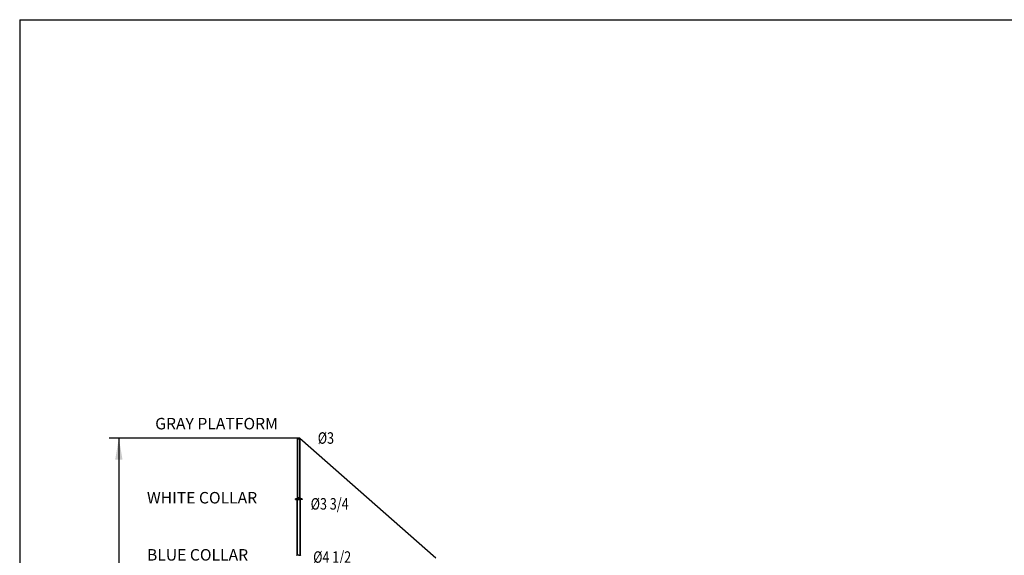
# Model space of a CAD drawing. Extents: x 0 to 2244, y 0 to 1452.
# Drawn here: x 0 to 1027, y 893 to 1452 of the extents above; entities that cross this region are included whole.
import ezdxf

# ---------------------------------------------------------------- set-up
doc = ezdxf.new("R2010")
doc.units = 0
doc.header["$LTSCALE"] = 48
doc.header["$MEASUREMENT"] = 0
doc.linetypes.add('PHANTOM', pattern=[1.259843, 0.787402, -0.07874, 0.11811, -0.07874, 0.11811, -0.07874])
doc.layers.get('0').update_dxf_attribs({"linetype": 'CONTINUOUS'})
doc.styles.add('STYLE1', font='romans.shx')

msp = doc.modelspace()

# ---------------------------------------------------------------- linework, layer by layer
at = {"ltscale": 0.05}
for p, q in [((0, 1452), (0, 0)), ((0, 1452), (2244, 1452)), ((289.3, 1015.5), (93.4, 1015.5)), ((103.4, 1015.5), (103.4, 262.8))]:
    msp.add_line(p, q, dxfattribs=at)
for p, q in [((289.3, 1014.9), (289.3, 1014.8)), ((289.3, 1014.9), (289.3, 1014.6)), ((289.5, 1014.9), (289.3, 1014.9)), ((289.3, 1014.8), (289.3, 1014.7)), ((289.3, 1014.7), (289.3, 1014.6)), ((289.5, 1014.6), (289.3, 1014.6)), ((292.4, 1014.9), (289.5, 1014.9)), ((289.5, 1014.9), (289.5, 1014.6)), ((292.4, 1014.6), (289.5, 1014.6)), ((292.1, 1015.5), (289.7, 1015.5)), ((289.7, 1015.5), (289.7, 1014.9)), ((289.7, 1014.6), (289.7, 953)), ((289.7, 953), (289.7, 1014.6)), ((291, 1014.8), (290.9, 1014.8)), ((290.9, 1014.8), (290.9, 1014.7)), ((290.9, 1014.7), (290.9, 1014.7)), ((290.9, 1014.7), (291, 1014.7)), ((291, 1014.7), (291, 1014.8)), ((291, 1014.7), (291, 1014.7)), ((292.1, 1015.5), (292.1, 1014.9)), ((292.1, 1014.6), (292.1, 953)), ((292.2, 953), (292.2, 1014.6)), ((292.4, 1014.9), (292.6, 1014.9)), ((292.4, 1014.9), (292.4, 1014.6)), ((292.4, 1014.6), (292.6, 1014.6)), ((292.6, 1014.8), (292.6, 1014.9)), ((292.6, 1014.9), (292.6, 1014.6)), ((292.6, 1014.8), (292.6, 1014.7)), ((292.6, 1014.6), (292.6, 1014.7)), ((287.5, 952), (287.6, 952)), ((287.5, 951.6), (287.5, 952)), ((287.5, 952), (287.5, 951.6)), ((287.5, 951.5), (287.5, 952)), ((287.5, 952), (287.5, 952)), ((287.5, 951.6), (287.5, 951.5)), ((287.5, 951.5), (287.6, 951.5)), ((288.9, 952.1), (287.6, 952.1)), ((287.6, 951.5), (287.6, 952.1)), ((287.6, 951.9), (289.1, 951.9)), ((287.6, 951.5), (289.3, 951.5)), ((289, 952.5), (288.9, 952.5)), ((288.9, 952.5), (288.9, 952.5)), ((288.9, 952.5), (288.9, 952.5)), ((288.9, 952.5), (288.9, 952.5)), ((288.9, 952.5), (288.9, 952.5)), ((288.9, 952.5), (288.9, 952.4)), ((288.9, 952.4), (288.9, 952.2)), ((288.9, 952.4), (288.9, 952.4)), ((288.9, 952.2), (288.9, 952.2)), ((288.9, 952.2), (288.9, 952.2)), ((288.9, 952.2), (288.9, 952.1)), ((288.9, 952.1), (288.9, 952.1)), ((288.9, 952.1), (288.9, 952.1)), ((288.9, 952.1), (288.9, 952.1)), ((288.9, 952.1), (289, 952.1)), ((289.1, 952.7), (289, 952.7)), ((289, 952.7), (289, 952.7)), ((289, 952.7), (289, 952.7)), ((289, 952.7), (289, 952.7)), ((289, 952.7), (289, 952.7)), ((289, 952.7), (289, 952.6)), ((289, 952.6), (289, 952.6)), ((289, 952.6), (289, 952.6)), ((289, 952.6), (289, 952.6)), ((289, 952.6), (289, 952.6)), ((289, 952.6), (289, 952.6)), ((289, 952.6), (289, 952.6)), ((289, 952.6), (289, 952.6)), ((289, 952.6), (289, 952.5)), ((289, 952.1), (289, 952.1)), ((289, 952.1), (289, 952)), ((289, 952), (289, 952)), ((289, 952), (289, 952)), ((289, 952), (289, 952)), ((289, 952), (289, 952)), ((289, 952), (289, 952)), ((289, 952), (289, 952)), ((289, 952), (289, 952)), ((289, 952), (289, 951.9)), ((289, 951.9), (289, 951.9)), ((289, 951.9), (289, 951.9)), ((289, 951.9), (289, 951.9)), ((289, 951.9), (289.1, 951.9)), ((289.2, 952.7), (289.1, 952.7)), ((289.1, 952.7), (289.1, 952.7)), ((289.1, 952.7), (289.1, 952.7)), ((289.1, 952.7), (289.1, 952.7)), ((289.1, 952.7), (289.1, 952.7)), ((289.1, 952.7), (289.1, 952.7)), ((289.1, 952.7), (289.1, 952.7)), ((289.1, 952.7), (289.1, 952.7)), ((289.1, 952.7), (289.1, 952.7)), ((289.1, 951.9), (289.1, 951.9)), ((289.1, 951.9), (289.1, 951.9)), ((289.1, 951.9), (289.1, 951.9)), ((289.1, 951.9), (289.1, 951.9)), ((289.1, 951.9), (289.1, 951.9)), ((289.1, 951.9), (289.1, 951.9)), ((289.1, 951.9), (289.1, 951.9)), ((289.1, 951.9), (289.1, 951.9)), ((289.1, 951.9), (289.2, 951.9)), ((289.2, 952.7), (289.7, 952.7)), ((289.2, 952.7), (289.2, 952.7)), ((289.3, 952.6), (289.2, 952.6)), ((289.2, 952.6), (289.2, 952.5)), ((289.2, 952.5), (289.2, 952.5)), ((289.2, 952.5), (289.2, 952.5)), ((289.2, 952.5), (289.2, 952.5)), ((289.2, 952.5), (289.2, 952.5)), ((289.2, 952.5), (289.2, 952.5)), ((289.2, 952.5), (289.2, 952.4)), ((289.2, 952.4), (289.2, 952.4)), ((289.2, 952.4), (289.2, 952.2)), ((289.2, 952.2), (289.2, 952.2)), ((289.2, 952.2), (289.2, 952.2)), ((289.2, 952.2), (289.2, 952.1)), ((289.2, 952.1), (289.2, 952.1)), ((289.2, 952.1), (289.2, 952.1)), ((289.2, 952.1), (289.2, 952.1)), ((289.2, 952.1), (289.2, 952.1)), ((289.2, 952.1), (289.2, 952.1)), ((289.2, 952.1), (289.3, 952)), ((292.7, 951.9), (289.2, 951.9)), ((289.2, 951.9), (289.2, 951.9)), ((289.3, 952.7), (289.4, 952.9)), ((289.7, 952.7), (289.3, 952.7)), ((289.4, 952.7), (289.3, 952.7)), ((289.3, 952.7), (289.3, 952.7)), ((289.3, 952.7), (289.3, 952.7)), ((289.3, 952.7), (289.3, 952.7)), ((289.3, 952.7), (289.3, 952.7)), ((289.3, 952.7), (289.3, 952.7)), ((289.3, 952.7), (289.3, 952.6)), ((289.3, 952.6), (289.3, 952.6)), ((289.3, 952.6), (289.3, 952.6)), ((289.3, 952.6), (289.3, 952.6)), ((289.3, 952.6), (289.3, 952.6)), ((289.3, 952.6), (289.3, 952.6)), ((289.3, 952.6), (289.3, 952.6)), ((289.4, 952.4), (289.3, 952.4)), ((289.3, 952.4), (289.3, 952.4)), ((289.3, 952.4), (289.3, 952.4)), ((289.3, 952.4), (289.3, 952.4)), ((289.3, 952.4), (289.3, 952.4)), ((289.3, 952.4), (289.3, 952.4)), ((289.3, 952.4), (289.3, 952.3)), ((289.3, 952.3), (289.3, 952.3)), ((289.3, 952.3), (289.3, 952.3)), ((289.3, 952.3), (289.3, 952.3)), ((289.3, 952.3), (289.3, 952.3)), ((289.3, 952.3), (289.3, 952.3)), ((289.3, 952.3), (289.3, 952.3)), ((289.3, 952.3), (289.3, 952.3)), ((289.3, 952.3), (289.3, 952.3)), ((289.3, 952.3), (289.3, 952.2)), ((289.3, 952.2), (289.3, 952.2)), ((289.3, 952.2), (289.3, 952.2)), ((289.3, 952.2), (289.3, 952.2)), ((289.3, 952.2), (289.3, 952.2)), ((289.3, 952.2), (289.3, 952.2)), ((289.3, 952.2), (289.4, 952.2)), ((289.3, 952), (289.3, 952)), ((289.3, 952), (289.3, 952)), ((289.3, 952), (289.3, 952)), ((289.3, 952), (289.3, 952)), ((289.3, 952), (289.3, 952)), ((289.3, 952), (289.3, 952)), ((289.3, 952), (289.3, 952)), ((289.3, 952), (289.3, 951.9)), ((289.3, 951.9), (289.3, 951.2)), ((289.3, 951.9), (289.3, 951.9)), ((289.3, 951.9), (289.3, 951.9)), ((289.3, 951.9), (289.3, 951.9)), ((289.3, 951.9), (289.3, 951.9)), ((289.3, 951.9), (289.4, 951.9)), ((289.3, 951.2), (292.6, 951.2)), ((290.9, 953), (289.4, 953)), ((289.4, 953), (289.4, 952.9)), ((290.9, 952.9), (289.4, 952.9)), ((289.5, 952.7), (289.4, 952.7)), ((289.4, 952.7), (289.4, 952.7)), ((289.4, 952.7), (289.4, 952.7)), ((289.4, 952.7), (289.4, 952.7)), ((289.4, 952.7), (289.4, 952.7)), ((289.4, 952.7), (289.4, 952.7)), ((289.4, 952.7), (289.4, 952.7)), ((289.4, 952.7), (289.4, 952.7)), ((289.4, 952.7), (289.4, 952.7)), ((289.4, 952.5), (289.4, 952.5)), ((289.4, 952.5), (289.4, 952.5)), ((289.4, 952.5), (289.4, 952.5)), ((289.4, 952.5), (289.4, 952.5)), ((289.4, 952.5), (289.4, 952.5)), ((289.4, 952.5), (289.4, 952.4)), ((289.5, 952.5), (289.4, 952.5)), ((289.4, 952.5), (289.4, 952.5)), ((289.4, 952.5), (289.4, 952.5)), ((289.4, 952.4), (289.4, 952.4)), ((289.4, 952.4), (289.4, 952.4)), ((289.4, 952.4), (289.4, 952.4)), ((289.4, 952.4), (289.4, 952.4)), ((289.4, 952.2), (289.4, 952.2)), ((289.4, 952.2), (289.4, 952.2)), ((289.4, 952.2), (289.4, 952.2)), ((289.4, 952.2), (289.4, 952.2)), ((289.4, 952.2), (289.4, 952.2)), ((289.4, 952.2), (289.4, 952.1)), ((289.4, 952.1), (289.4, 952.1)), ((289.4, 952.1), (289.4, 952.1)), ((289.4, 952.1), (289.4, 952.1)), ((289.4, 952.1), (289.4, 952.1)), ((289.4, 952.1), (289.4, 952.1)), ((289.4, 952.1), (289.4, 952.1)), ((289.4, 952.1), (289.5, 952.1)), ((289.4, 951.9), (289.4, 951.9)), ((289.4, 951.9), (289.4, 951.9)), ((289.4, 951.9), (289.4, 951.9)), ((289.4, 951.9), (289.4, 951.9)), ((289.4, 951.9), (289.4, 951.9)), ((289.4, 951.9), (289.4, 951.9)), ((289.4, 951.9), (289.4, 951.9)), ((289.4, 951.9), (289.4, 951.9)), ((289.4, 951.9), (289.5, 951.9)), ((289.4, 893.3), (289.4, 951.2)), ((289.5, 952.4), (289.5, 952.5)), ((289.5, 952.5), (289.5, 952.5)), ((289.5, 952.5), (289.5, 952.5)), ((289.5, 952.3), (289.5, 952.4)), ((289.5, 952.4), (289.5, 952.4)), ((289.5, 952.4), (289.5, 952.4)), ((289.5, 952.4), (289.5, 952.4)), ((289.5, 952.4), (289.5, 952.4)), ((289.5, 952.4), (289.5, 952.4)), ((289.5, 952.4), (289.5, 952.4)), ((289.5, 952.4), (289.5, 952.4)), ((289.5, 952.4), (289.5, 952.4)), ((289.5, 952.4), (289.5, 952.4)), ((289.5, 952.4), (289.5, 952.4)), ((289.5, 952.2), (289.5, 952.3)), ((289.5, 952.3), (289.5, 952.3)), ((289.5, 952.3), (289.5, 952.3)), ((289.5, 952.3), (289.5, 952.3)), ((289.5, 952.3), (289.5, 952.3)), ((289.5, 952.3), (289.5, 952.3)), ((289.5, 952.3), (289.5, 952.3)), ((289.5, 952.3), (289.5, 952.3)), ((289.5, 952.3), (289.5, 952.3)), ((289.5, 952.1), (289.5, 952.2)), ((289.5, 952.2), (289.5, 952.2)), ((289.5, 952.2), (289.5, 952.2)), ((289.5, 952.2), (289.5, 952.2)), ((289.5, 952.2), (289.5, 952.2)), ((289.5, 952.2), (289.5, 952.2)), ((289.5, 952.2), (289.5, 952.2)), ((289.5, 952.2), (289.5, 952.2)), ((289.5, 952.2), (289.5, 952.2)), ((289.5, 952.2), (289.5, 952.2)), ((289.5, 952.2), (289.5, 952.2)), ((289.5, 952.2), (289.5, 952.2)), ((289.6, 951.7), (289.5, 951.7)), ((289.5, 951.7), (289.5, 951.7)), ((289.5, 951.7), (289.5, 951.6)), ((289.5, 951.6), (289.5, 951.6)), ((289.5, 951.6), (289.5, 951.6)), ((289.5, 951.6), (289.5, 951.6)), ((289.5, 951.6), (289.5, 951.6)), ((289.5, 951.6), (289.5, 951.6)), ((289.5, 951.6), (289.5, 951.6)), ((289.5, 951.6), (289.5, 951.5)), ((289.5, 951.5), (289.5, 951.5)), ((289.5, 951.5), (289.5, 951.5)), ((289.5, 951.5), (289.5, 951.5)), ((289.5, 951.5), (289.5, 951.5)), ((289.5, 951.5), (289.5, 951.5)), ((289.5, 951.5), (289.5, 951.5)), ((289.5, 951.5), (289.5, 951.5)), ((289.5, 951.5), (289.6, 951.4)), ((289.5, 951.2), (289.5, 893.3)), ((289.7, 951.8), (289.6, 951.8)), ((289.6, 951.8), (289.6, 951.8)), ((289.6, 951.8), (289.6, 951.8)), ((289.6, 951.8), (289.6, 951.8)), ((289.6, 951.8), (289.6, 951.7)), ((289.6, 951.7), (289.6, 951.7)), ((289.6, 951.7), (289.6, 951.7)), ((289.6, 951.7), (289.6, 951.7)), ((289.6, 951.7), (289.6, 951.7)), ((289.6, 951.7), (289.6, 951.7)), ((289.6, 951.7), (289.6, 951.7)), ((289.6, 951.7), (289.6, 951.7)), ((289.6, 951.5), (289.6, 951.6)), ((289.6, 951.6), (289.6, 951.6)), ((289.7, 951.6), (289.6, 951.6)), ((289.6, 951.6), (289.6, 951.6)), ((289.6, 951.6), (289.6, 951.6)), ((289.6, 951.6), (289.6, 951.6)), ((289.6, 951.6), (289.6, 951.6)), ((289.6, 951.6), (289.6, 951.6)), ((289.6, 951.6), (289.6, 951.6)), ((289.6, 951.6), (289.6, 951.6)), ((289.6, 951.6), (289.6, 951.6)), ((289.6, 951.6), (289.6, 951.6)), ((289.6, 951.6), (289.6, 951.6)), ((289.6, 951.6), (289.6, 951.6)), ((289.6, 951.6), (289.6, 951.6)), ((289.6, 951.6), (289.6, 951.6)), ((289.6, 951.6), (289.6, 951.6)), ((289.6, 951.6), (289.6, 951.6)), ((289.6, 951.6), (289.6, 951.5)), ((289.7, 951.6), (289.6, 951.6)), ((289.6, 951.6), (289.6, 951.6)), ((289.6, 951.6), (289.6, 951.6)), ((289.6, 951.6), (289.6, 951.6)), ((289.6, 951.6), (289.6, 951.6)), ((289.6, 951.6), (289.6, 951.6)), ((289.7, 951.5), (289.6, 951.5)), ((289.6, 951.5), (289.6, 951.5)), ((289.6, 951.5), (289.6, 951.5)), ((289.6, 951.5), (289.6, 951.5)), ((289.6, 951.5), (289.6, 951.5)), ((289.6, 951.5), (289.6, 951.5)), ((289.6, 951.5), (289.6, 951.5)), ((289.6, 951.5), (289.6, 951.5)), ((289.6, 951.5), (289.6, 951.5)), ((289.6, 951.5), (289.6, 951.5)), ((289.6, 951.5), (289.6, 951.5)), ((289.6, 951.5), (289.6, 951.5)), ((289.6, 951.5), (289.6, 951.5)), ((289.6, 951.5), (289.6, 951.5)), ((289.6, 951.5), (289.6, 951.5)), ((289.6, 951.5), (289.6, 951.5)), ((289.6, 951.5), (289.6, 951.5)), ((289.6, 951.5), (289.6, 951.5)), ((289.6, 951.5), (289.6, 951.5)), ((289.6, 951.5), (289.6, 951.5)), ((289.6, 951.5), (289.6, 951.5)), ((289.6, 951.5), (289.7, 951.5)), ((289.6, 951.4), (289.6, 951.4)), ((289.6, 951.4), (289.6, 951.4)), ((289.6, 951.4), (289.6, 951.4)), ((289.6, 951.4), (289.6, 951.4)), ((289.6, 951.4), (289.6, 951.4)), ((289.6, 951.4), (289.6, 951.4)), ((289.6, 951.4), (289.6, 951.4)), ((289.6, 951.4), (289.6, 951.4)), ((289.6, 951.4), (289.6, 951.4)), ((289.6, 951.4), (289.6, 951.4)), ((289.6, 951.4), (289.6, 951.3)), ((289.6, 951.3), (289.6, 951.3)), ((289.6, 951.3), (289.7, 951.3)), ((290.9, 952.7), (289.7, 952.7)), ((289.7, 951.8), (289.7, 951.8)), ((289.7, 951.8), (289.7, 951.8)), ((289.7, 951.8), (289.7, 951.8)), ((289.8, 951.8), (289.7, 951.8)), ((289.7, 951.8), (289.7, 951.8)), ((289.7, 951.8), (289.7, 951.8)), ((289.7, 951.8), (289.7, 951.8)), ((289.7, 951.8), (289.7, 951.8)), ((289.7, 951.8), (289.7, 951.8)), ((289.7, 951.8), (289.7, 951.8)), ((289.7, 951.6), (289.7, 951.5)), ((289.7, 951.5), (289.7, 951.6)), ((289.7, 951.6), (289.7, 951.6)), ((289.7, 951.6), (289.7, 951.6)), ((289.7, 951.6), (289.7, 951.6)), ((289.7, 951.6), (289.7, 951.6)), ((289.7, 951.6), (289.7, 951.6)), ((289.7, 951.6), (289.7, 951.6)), ((289.7, 951.6), (289.7, 951.6)), ((289.7, 951.6), (289.7, 951.6)), ((289.7, 951.6), (289.7, 951.6)), ((289.7, 951.5), (289.7, 951.5)), ((289.7, 951.5), (289.7, 951.5)), ((289.7, 951.5), (289.7, 951.5)), ((289.7, 951.5), (289.7, 951.5)), ((289.7, 951.5), (289.7, 951.5)), ((289.7, 951.5), (289.7, 951.5)), ((289.7, 951.5), (289.7, 951.5)), ((289.7, 951.5), (289.7, 951.5)), ((289.7, 951.3), (289.7, 951.4)), ((289.7, 951.4), (289.7, 951.4)), ((289.7, 951.4), (289.8, 951.4)), ((289.7, 951.3), (289.7, 951.3)), ((289.7, 951.3), (289.7, 951.3)), ((289.7, 951.3), (289.7, 951.3)), ((289.7, 951.3), (289.7, 951.3)), ((289.7, 951.3), (289.7, 951.3)), ((289.7, 951.3), (289.7, 951.3)), ((289.7, 951.3), (289.7, 951.3)), ((289.8, 951.7), (289.8, 951.8)), ((289.8, 951.6), (289.8, 951.7)), ((289.8, 951.7), (289.8, 951.7)), ((289.8, 951.7), (289.8, 951.7)), ((289.8, 951.7), (289.8, 951.7)), ((289.8, 951.7), (289.8, 951.7)), ((289.8, 951.7), (289.8, 951.7)), ((289.8, 951.7), (289.8, 951.7)), ((289.8, 951.7), (289.8, 951.7)), ((289.8, 951.7), (289.8, 951.7)), ((289.8, 951.7), (289.8, 951.7)), ((289.8, 951.5), (289.8, 951.6)), ((289.8, 951.6), (289.8, 951.6)), ((289.8, 951.6), (289.8, 951.6)), ((289.8, 951.6), (289.8, 951.6)), ((289.8, 951.6), (289.8, 951.6)), ((289.8, 951.6), (289.8, 951.6)), ((289.8, 951.6), (289.8, 951.6)), ((289.8, 951.4), (289.8, 951.5)), ((289.8, 951.5), (289.8, 951.5)), ((289.8, 951.5), (289.8, 951.5)), ((289.8, 951.5), (289.8, 951.5)), ((289.8, 951.5), (289.8, 951.5)), ((289.8, 951.5), (289.8, 951.5)), ((289.8, 951.5), (289.8, 951.5)), ((289.8, 951.5), (289.8, 951.5)), ((289.8, 951.4), (289.8, 951.4)), ((289.8, 951.4), (289.8, 951.4)), ((289.8, 951.4), (289.8, 951.4)), ((289.8, 951.4), (289.8, 951.4)), ((289.8, 951.4), (289.8, 951.4)), ((289.8, 951.4), (289.8, 951.4)), ((289.8, 951.4), (289.8, 951.4)), ((289.8, 951.4), (289.8, 951.4)), ((290.9, 953), (292.5, 953)), ((290.9, 952.9), (292.5, 952.9)), ((290.9, 952.7), (292.1, 952.7)), ((291, 951.6), (290.9, 951.6)), ((290.9, 951.5), (290.9, 951.6)), ((290.9, 951.6), (290.9, 951.6)), ((290.9, 951.5), (291, 951.5)), ((290.9, 951.5), (290.9, 951.5)), ((291, 951.5), (291, 951.6)), ((292.1, 952.7), (292.6, 952.7)), ((292.2, 951.7), (292.1, 951.7)), ((292.1, 951.7), (292.1, 951.7)), ((292.1, 951.7), (292.1, 951.7)), ((292.1, 951.7), (292.1, 951.7)), ((292.1, 951.7), (292.1, 951.6)), ((292.1, 951.6), (292.1, 951.6)), ((292.1, 951.6), (292.1, 951.6)), ((292.1, 951.6), (292.1, 951.6)), ((292.1, 951.6), (292.1, 951.6)), ((292.1, 951.6), (292.1, 951.6)), ((292.1, 951.6), (292.1, 951.6)), ((292.1, 951.6), (292.1, 951.5)), ((292.1, 951.5), (292.1, 951.5)), ((292.1, 951.5), (292.1, 951.5)), ((292.1, 951.5), (292.1, 951.5)), ((292.1, 951.5), (292.1, 951.5)), ((292.1, 951.5), (292.1, 951.5)), ((292.1, 951.5), (292.1, 951.5)), ((292.1, 951.5), (292.1, 951.5)), ((292.1, 951.5), (292.1, 951.4)), ((292.1, 951.4), (292.1, 951.4)), ((292.1, 951.4), (292.2, 951.4)), ((292.7, 952.7), (292.2, 952.7)), ((292.3, 951.8), (292.2, 951.8)), ((292.2, 951.8), (292.2, 951.8)), ((292.2, 951.8), (292.2, 951.8)), ((292.2, 951.8), (292.2, 951.8)), ((292.2, 951.8), (292.2, 951.8)), ((292.2, 951.8), (292.2, 951.7)), ((292.2, 951.7), (292.2, 951.7)), ((292.2, 951.7), (292.2, 951.7)), ((292.2, 951.7), (292.2, 951.7)), ((292.2, 951.7), (292.2, 951.7)), ((292.2, 951.7), (292.2, 951.7)), ((292.2, 951.4), (292.2, 951.4)), ((292.2, 951.4), (292.2, 951.4)), ((292.2, 951.4), (292.2, 951.4)), ((292.2, 951.4), (292.2, 951.4)), ((292.2, 951.4), (292.2, 951.4)), ((292.2, 951.4), (292.2, 951.4)), ((292.2, 951.4), (292.2, 951.4)), ((292.2, 951.4), (292.2, 951.4)), ((292.2, 951.4), (292.2, 951.3)), ((292.2, 951.3), (292.2, 951.3)), ((292.2, 951.3), (292.2, 951.3)), ((292.2, 951.3), (292.3, 951.3)), ((292.4, 952.4), (292.3, 952.4)), ((292.3, 952.4), (292.3, 952.4)), ((292.3, 952.4), (292.3, 952.3)), ((292.3, 952.3), (292.3, 952.3)), ((292.3, 952.3), (292.3, 952.3)), ((292.3, 952.3), (292.3, 952.3)), ((292.3, 952.3), (292.3, 952.3)), ((292.3, 952.3), (292.3, 952.3)), ((292.3, 952.3), (292.3, 952.3)), ((292.3, 952.3), (292.3, 952.3)), ((292.3, 952.3), (292.3, 952.3)), ((292.3, 952.3), (292.3, 952.2)), ((292.3, 952.2), (292.3, 952.2)), ((292.3, 952.2), (292.4, 952.2)), ((292.3, 951.8), (292.3, 951.8)), ((292.3, 951.8), (292.3, 951.8)), ((292.3, 951.7), (292.3, 951.8)), ((292.3, 951.8), (292.3, 951.8)), ((292.3, 951.8), (292.3, 951.8)), ((292.3, 951.8), (292.3, 951.8)), ((292.3, 951.8), (292.3, 951.8)), ((292.3, 951.8), (292.3, 951.8)), ((292.3, 951.8), (292.3, 951.8)), ((292.3, 951.8), (292.3, 951.8)), ((292.4, 951.7), (292.3, 951.7)), ((292.3, 951.6), (292.3, 951.5)), ((292.3, 951.6), (292.3, 951.6)), ((292.4, 951.6), (292.3, 951.6)), ((292.3, 951.6), (292.3, 951.6)), ((292.3, 951.6), (292.3, 951.6)), ((292.3, 951.6), (292.3, 951.6)), ((292.3, 951.6), (292.3, 951.6)), ((292.3, 951.6), (292.3, 951.6)), ((292.3, 951.6), (292.3, 951.6)), ((292.3, 951.6), (292.3, 951.6)), ((292.3, 951.6), (292.3, 951.6)), ((292.3, 951.6), (292.3, 951.6)), ((292.3, 951.6), (292.3, 951.6)), ((292.3, 951.6), (292.3, 951.6)), ((292.3, 951.6), (292.3, 951.6)), ((292.3, 951.6), (292.3, 951.6)), ((292.3, 951.6), (292.3, 951.6)), ((292.3, 951.6), (292.3, 951.6)), ((292.3, 951.6), (292.3, 951.5)), ((292.4, 951.6), (292.3, 951.6)), ((292.3, 951.6), (292.3, 951.6)), ((292.3, 951.6), (292.3, 951.6)), ((292.3, 951.5), (292.3, 951.5)), ((292.3, 951.5), (292.4, 951.5)), ((292.3, 951.5), (292.3, 951.5)), ((292.3, 951.5), (292.3, 951.5)), ((292.3, 951.5), (292.3, 951.5)), ((292.3, 951.5), (292.3, 951.5)), ((292.3, 951.5), (292.3, 951.5)), ((292.3, 951.5), (292.3, 951.5)), ((292.3, 951.5), (292.3, 951.5)), ((292.3, 951.5), (292.3, 951.5)), ((292.3, 951.5), (292.3, 951.5)), ((292.3, 951.5), (292.3, 951.5)), ((292.3, 951.5), (292.3, 951.5)), ((292.3, 951.5), (292.3, 951.5)), ((292.3, 951.5), (292.3, 951.5)), ((292.3, 951.5), (292.3, 951.5)), ((292.3, 951.5), (292.3, 951.5)), ((292.3, 951.5), (292.3, 951.5)), ((292.3, 951.5), (292.4, 951.5)), ((292.3, 951.3), (292.3, 951.4)), ((292.3, 951.4), (292.3, 951.4)), ((292.3, 951.4), (292.3, 951.4)), ((292.3, 951.4), (292.4, 951.4)), ((292.3, 951.3), (292.3, 951.3)), ((292.3, 951.3), (292.3, 951.3)), ((292.3, 951.3), (292.3, 951.3)), ((292.3, 951.3), (292.3, 951.3)), ((292.3, 951.3), (292.3, 951.3)), ((292.3, 951.3), (292.3, 951.3)), ((292.5, 952.7), (292.4, 952.7)), ((292.4, 952.7), (292.4, 952.7)), ((292.4, 952.7), (292.4, 952.7)), ((292.5, 952.5), (292.4, 952.5)), ((292.4, 952.5), (292.4, 952.5)), ((292.4, 952.5), (292.4, 952.5)), ((292.4, 952.5), (292.4, 952.5)), ((292.4, 952.5), (292.4, 952.5)), ((292.4, 952.5), (292.4, 952.4)), ((292.4, 952.4), (292.4, 952.4)), ((292.4, 952.4), (292.4, 952.4)), ((292.4, 952.4), (292.4, 952.4)), ((292.4, 952.4), (292.4, 952.4)), ((292.4, 952.4), (292.4, 952.4)), ((292.4, 952.4), (292.4, 952.4)), ((292.4, 952.4), (292.4, 952.4)), ((292.4, 952.4), (292.4, 952.4)), ((292.4, 952.2), (292.4, 952.2)), ((292.4, 952.2), (292.4, 952.2)), ((292.4, 952.2), (292.4, 952.2)), ((292.4, 952.2), (292.4, 952.2)), ((292.4, 952.2), (292.4, 952.2)), ((292.4, 952.2), (292.4, 952.2)), ((292.4, 952.2), (292.4, 952.2)), ((292.4, 952.2), (292.4, 952.2)), ((292.4, 952.2), (292.4, 952.2)), ((292.4, 952.2), (292.4, 952.1)), ((292.4, 952.1), (292.4, 952.1)), ((292.4, 952.1), (292.4, 952.1)), ((292.4, 952.1), (292.4, 952.1)), ((292.4, 952.1), (292.5, 952.1)), ((292.4, 951.9), (292.4, 951.9)), ((292.4, 951.9), (292.4, 951.9)), ((292.4, 951.9), (292.5, 951.9)), ((292.4, 951.6), (292.4, 951.7)), ((292.4, 951.7), (292.4, 951.7)), ((292.4, 951.7), (292.4, 951.7)), ((292.4, 951.7), (292.4, 951.7)), ((292.4, 951.7), (292.4, 951.7)), ((292.4, 951.7), (292.4, 951.7)), ((292.4, 951.7), (292.4, 951.7)), ((292.4, 951.7), (292.4, 951.7)), ((292.4, 951.7), (292.4, 951.7)), ((292.4, 951.5), (292.4, 951.6)), ((292.4, 951.5), (292.4, 951.6)), ((292.4, 951.6), (292.4, 951.6)), ((292.4, 951.6), (292.4, 951.6)), ((292.4, 951.6), (292.4, 951.6)), ((292.4, 951.6), (292.4, 951.6)), ((292.4, 951.6), (292.4, 951.6)), ((292.4, 951.6), (292.4, 951.6)), ((292.4, 951.5), (292.4, 951.6)), ((292.4, 951.6), (292.4, 951.6)), ((292.4, 951.6), (292.4, 951.6)), ((292.4, 951.6), (292.4, 951.6)), ((292.4, 951.6), (292.4, 951.6)), ((292.4, 951.6), (292.4, 951.6)), ((292.4, 951.6), (292.4, 951.6)), ((292.4, 951.6), (292.4, 951.6)), ((292.4, 951.6), (292.4, 951.6)), ((292.4, 951.6), (292.4, 951.6)), ((292.4, 951.6), (292.4, 951.6)), ((292.4, 951.6), (292.4, 951.6)), ((292.4, 951.6), (292.4, 951.6)), ((292.4, 951.4), (292.4, 951.5)), ((292.4, 951.5), (292.4, 951.5)), ((292.4, 951.5), (292.4, 951.5)), ((292.4, 951.5), (292.4, 951.5)), ((292.4, 951.5), (292.4, 951.5)), ((292.4, 951.5), (292.4, 951.5)), ((292.4, 951.5), (292.4, 951.5)), ((292.4, 951.5), (292.4, 951.5)), ((292.4, 951.5), (292.4, 951.5)), ((292.4, 951.5), (292.4, 951.5)), ((292.4, 951.5), (292.4, 951.5)), ((292.4, 951.5), (292.4, 951.5)), ((292.4, 951.5), (292.4, 951.5)), ((292.4, 951.5), (292.4, 951.5)), ((292.4, 951.5), (292.4, 951.5)), ((292.4, 951.5), (292.4, 951.5)), ((292.4, 951.5), (292.4, 951.5)), ((292.4, 951.5), (292.4, 951.5)), ((292.4, 951.5), (292.4, 951.5)), ((292.4, 951.4), (292.4, 951.4)), ((292.4, 951.4), (292.4, 951.4)), ((292.4, 951.4), (292.4, 951.4)), ((292.4, 951.4), (292.4, 951.4)), ((292.4, 951.4), (292.4, 951.4)), ((292.4, 951.4), (292.4, 951.4)), ((292.4, 951.4), (292.4, 951.4)), ((292.4, 951.2), (292.4, 893.3)), ((292.5, 953), (292.5, 952.9)), ((292.6, 952.7), (292.5, 952.9)), ((292.6, 952.7), (292.5, 952.7)), ((292.5, 952.7), (292.5, 952.7)), ((292.5, 952.7), (292.5, 952.7)), ((292.5, 952.7), (292.5, 952.7)), ((292.5, 952.7), (292.5, 952.7)), ((292.5, 952.7), (292.5, 952.7)), ((292.5, 952.7), (292.5, 952.7)), ((292.5, 952.7), (292.5, 952.7)), ((292.5, 952.7), (292.5, 952.7)), ((292.5, 952.4), (292.5, 952.5)), ((292.5, 952.5), (292.5, 952.5)), ((292.5, 952.5), (292.5, 952.5)), ((292.5, 952.5), (292.5, 952.5)), ((292.5, 952.5), (292.5, 952.5)), ((292.5, 952.5), (292.5, 952.5)), ((292.6, 952.4), (292.5, 952.4)), ((292.5, 952.4), (292.5, 952.4)), ((292.5, 952.4), (292.5, 952.4)), ((292.5, 952.4), (292.5, 952.4)), ((292.5, 952.4), (292.5, 952.4)), ((292.5, 952.4), (292.5, 952.4)), ((292.5, 952.4), (292.5, 952.4)), ((292.5, 952.4), (292.5, 952.4)), ((292.5, 952.4), (292.5, 952.4)), ((292.5, 952.1), (292.5, 952.2)), ((292.5, 952.2), (292.5, 952.2)), ((292.5, 952.2), (292.5, 952.2)), ((292.5, 952.2), (292.5, 952.2)), ((292.5, 952.2), (292.5, 952.2)), ((292.5, 952.2), (292.5, 952.2)), ((292.5, 952.2), (292.5, 952.2)), ((292.5, 952.2), (292.5, 952.2)), ((292.5, 952.2), (292.5, 952.2)), ((292.5, 952.2), (292.5, 952.2)), ((292.5, 952.2), (292.6, 952.2)), ((292.5, 952.1), (292.5, 952.1)), ((292.5, 952.1), (292.5, 952.1)), ((292.5, 952.1), (292.5, 952.1)), ((292.5, 951.9), (292.5, 951.9)), ((292.5, 951.9), (292.5, 951.9)), ((292.5, 951.9), (292.5, 951.9)), ((292.5, 951.9), (292.5, 951.9)), ((292.5, 951.9), (292.5, 951.9)), ((292.5, 951.9), (292.5, 951.9)), ((292.5, 951.9), (292.5, 951.9)), ((292.5, 951.9), (292.5, 951.9)), ((292.5, 951.9), (292.6, 951.9)), ((292.5, 893.3), (292.5, 951.2)), ((292.6, 952.6), (292.6, 952.7)), ((292.6, 952.7), (292.6, 952.7)), ((292.6, 952.7), (292.6, 952.7)), ((292.6, 952.7), (292.6, 952.7)), ((292.6, 952.5), (292.6, 952.6)), ((292.6, 952.6), (292.6, 952.6)), ((292.6, 952.6), (292.6, 952.6)), ((292.6, 952.6), (292.6, 952.6)), ((292.6, 952.6), (292.6, 952.6)), ((292.6, 952.6), (292.6, 952.6)), ((292.6, 952.6), (292.6, 952.6)), ((292.6, 952.6), (292.6, 952.6)), ((292.6, 952.4), (292.6, 952.5)), ((292.6, 952.5), (292.6, 952.5)), ((292.6, 952.5), (292.6, 952.5)), ((292.6, 952.5), (292.6, 952.5)), ((292.6, 952.5), (292.6, 952.5)), ((292.6, 952.5), (292.6, 952.5)), ((292.6, 952.3), (292.6, 952.4)), ((292.6, 952.4), (292.6, 952.4)), ((292.6, 952.2), (292.6, 952.3)), ((292.6, 952.3), (292.6, 952.3)), ((292.6, 952.3), (292.6, 952.3)), ((292.6, 952.3), (292.6, 952.3)), ((292.6, 952.3), (292.6, 952.3)), ((292.6, 952.3), (292.6, 952.3)), ((292.6, 952.3), (292.6, 952.3)), ((292.6, 952.3), (292.6, 952.3)), ((292.6, 952.3), (292.6, 952.3)), ((292.6, 952.3), (293.1, 952.3)), ((292.6, 952.1), (292.6, 952.2)), ((292.6, 952.2), (292.6, 952.2)), ((292.6, 952.2), (292.6, 952.2)), ((292.6, 952), (292.6, 952.1)), ((292.6, 952.1), (292.6, 952.1)), ((292.6, 952.1), (292.6, 952.1)), ((292.6, 952.1), (292.6, 952.1)), ((292.6, 952.1), (292.6, 952.1)), ((292.6, 952.1), (292.6, 952.1)), ((292.6, 951.9), (292.6, 952)), ((292.6, 952), (292.6, 952)), ((292.6, 952), (292.6, 952)), ((292.6, 952), (292.6, 952)), ((292.6, 952), (292.6, 952)), ((292.6, 952), (292.6, 952)), ((292.6, 952), (292.6, 952)), ((292.6, 952), (292.6, 952)), ((292.6, 951.9), (292.6, 951.2)), ((292.6, 951.9), (292.6, 951.9)), ((292.6, 951.9), (292.6, 951.9)), ((294.3, 951.5), (292.6, 951.5)), ((292.8, 952.7), (292.7, 952.7)), ((292.7, 952.7), (292.7, 952.7)), ((292.7, 952.7), (292.7, 952.7)), ((292.7, 952.7), (292.7, 952.7)), ((292.6, 952.4), (292.6, 952.4)), ((292.6, 952.4), (292.6, 952.2)), ((292.6, 952.2), (292.6, 952.2)), ((294.3, 951.9), (292.7, 951.9)), ((292.7, 951.9), (292.7, 951.9)), ((292.7, 951.9), (292.7, 951.9)), ((292.7, 951.9), (292.7, 951.9)), ((292.7, 951.9), (292.8, 951.9)), ((292.9, 952.7), (292.8, 952.7)), ((292.8, 952.7), (292.8, 952.7)), ((292.8, 952.7), (292.8, 952.7)), ((292.8, 952.7), (292.8, 952.7)), ((292.8, 952.7), (292.8, 952.7)), ((292.8, 952.7), (292.8, 952.7)), ((292.8, 952.7), (292.8, 952.7)), ((292.8, 952.7), (292.8, 952.7)), ((292.8, 952.7), (292.8, 952.7)), ((292.8, 951.9), (292.8, 951.9)), ((292.8, 951.9), (292.8, 951.9)), ((292.8, 951.9), (292.8, 951.9)), ((292.8, 951.9), (292.8, 951.9)), ((292.8, 951.9), (292.8, 951.9)), ((292.8, 951.9), (292.8, 951.9)), ((292.8, 951.9), (292.8, 951.9)), ((292.8, 951.9), (292.8, 951.9)), ((292.8, 951.9), (292.9, 951.9)), ((292.9, 952.6), (292.9, 952.7)), ((292.9, 952.7), (292.9, 952.7)), ((292.9, 952.7), (292.9, 952.7)), ((292.9, 952.5), (292.9, 952.6)), ((292.9, 952.6), (292.9, 952.6)), ((292.9, 952.6), (292.9, 952.6)), ((292.9, 952.6), (292.9, 952.6)), ((292.9, 952.6), (292.9, 952.6)), ((292.9, 952.6), (292.9, 952.6)), ((292.9, 952.6), (292.9, 952.6)), ((292.9, 952.6), (292.9, 952.6)), ((292.9, 952.4), (292.9, 952.5)), ((292.9, 952.5), (292.9, 952.5)), ((292.9, 952.5), (292.9, 952.5)), ((292.9, 952.5), (292.9, 952.5)), ((292.9, 952.5), (292.9, 952.5)), ((292.9, 952.5), (292.9, 952.5)), ((292.9, 952.4), (292.9, 952.2)), ((292.9, 952.4), (292.9, 952.4)), ((292.9, 952.1), (292.9, 952.2)), ((292.9, 952.2), (292.9, 952.2)), ((292.9, 952.2), (292.9, 952.2)), ((292.9, 952.1), (294.3, 952.1)), ((292.9, 952), (292.9, 952.1)), ((292.9, 952.1), (292.9, 952.1)), ((292.9, 952.1), (292.9, 952.1)), ((292.9, 952.1), (292.9, 952.1)), ((292.9, 952.1), (292.9, 952.1)), ((292.9, 952.1), (292.9, 952.1)), ((292.9, 951.9), (292.9, 952)), ((292.9, 952), (292.9, 952)), ((292.9, 952), (292.9, 952)), ((292.9, 952), (292.9, 952)), ((292.9, 952), (292.9, 952)), ((292.9, 952), (292.9, 952)), ((292.9, 952), (292.9, 952)), ((292.9, 952), (292.9, 952)), ((292.9, 951.9), (292.9, 951.9)), ((294.3, 951.5), (294.3, 952.1)), ((294.4, 952), (294.3, 952)), ((294.3, 952), (294.3, 951.6)), ((294.4, 951.5), (294.3, 951.5)), ((294.4, 951.6), (294.4, 952)), ((294.4, 951.5), (294.4, 952)), ((294.4, 952), (294.4, 952)), ((294.4, 951.6), (294.4, 951.5)), ((290.9, 893.3), (289, 893.3)), ((289, 893.3), (289, 893.2)), ((290.9, 893.3), (292.8, 893.3)), ((292.8, 893.3), (292.8, 893.2)), ((288.8, 893), (289, 893.2)), ((290.9, 893.2), (289, 893.2)), ((290.9, 893.2), (292.8, 893.2)), ((293, 893), (292.8, 893.2))]:
    msp.add_line(p, q)
at = {"linetype": 'PHANTOM', "ltscale": 5}
msp.add_line((292.1, 1015.5), (1146.1, 262.8), dxfattribs=at)
for radius in [0.12, 0.08]:
    msp.add_circle((290.9, 1014.7), radius)
for radius, start, end in [(0.22, 90, 270), (0.22, 270, 90), (0.0809, 270, 90), (0.0809, 90, 270)]:
    msp.add_arc((290.9, 951.5), radius, start, end)
msp.add_point((289.7, 1015.5))
at = {"ltscale": 0.05}
msp.add_solid([(99.6, 992.8), (107.2, 992.8), (103.4, 1015.5)], dxfattribs=at)

# ---------------------------------------------------------------- texts
at = {"ltscale": 0.05, "style": 'STYLE1'}
for s, p in [('GRAY PLATFORM', (141.3, 1024.5)), ('WHITE COLLAR', (132.7, 947.2)), ('BLUE COLLAR', (132.7, 887.6))]:
    msp.add_text(s, height=12, rotation=360, dxfattribs=at).set_placement(p)
at = {"ltscale": 0.05, "style": 'STYLE1', "width": 0.8}
for s, p in [('%%C3', (310.8, 1009.5)), ('%%C3 3/4', (303.4, 940.8)), ('%%C4 1/2', (306, 885.3))]:
    msp.add_text(s, height=12, rotation=360, dxfattribs=at).set_placement(p)

doc.saveas('drawing.dxf')
